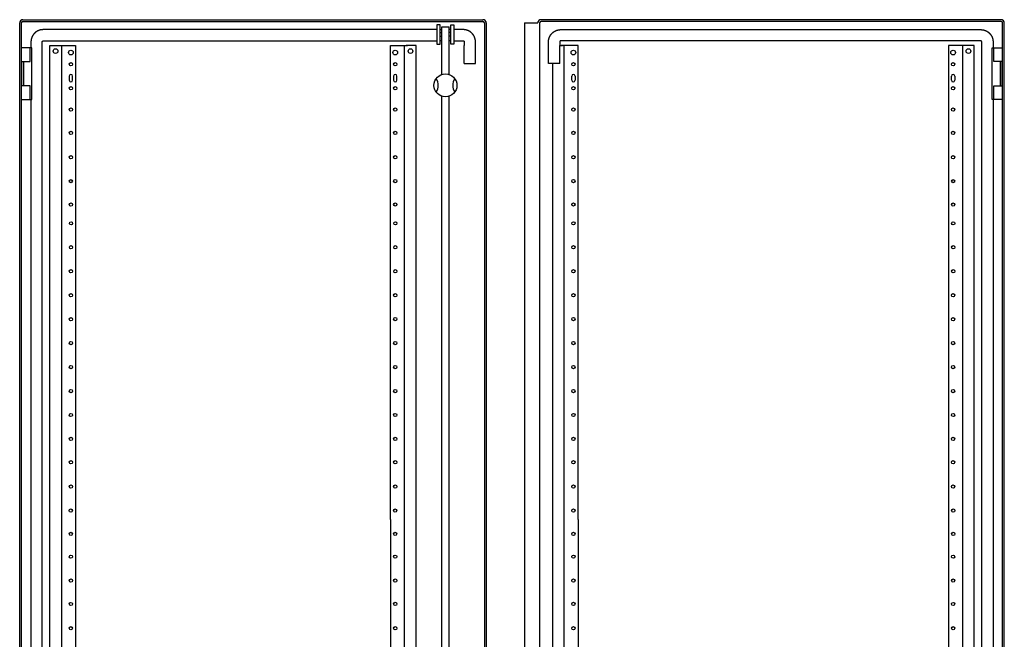
# Model space of a CAD drawing. Units: millimetres. Extents: x 248 to 4787, y -13 to 3668.
# Drawn here: x 3616 to 4664, y 2888 to 3548 of the extents above; entities that cross this region are included whole.
import ezdxf

# ---------------------------------------------------------------- set-up
doc = ezdxf.new("R2010")
doc.units = ezdxf.units.MM
doc.header["$MEASUREMENT"] = 0
doc.layers.add('PUERTA', color=6, linetype='Continuous')

msp = doc.modelspace()

# ---------------------------------------------------------------- linework, layer by layer
at = {"layer": 'PUERTA', "color": 1, "linetype": 'Continuous'}
for p, q in [((3619.16, 3548.09), (4109.17, 3548.1)), ((3619.16, 3546.09), (4109.17, 3546.1)), ((4660.98, 3548.09), (4170.96, 3548.1)), ((4660.98, 3546.09), (4170.96, 3546.1)), ((3615.66, 2156.59), (3615.66, 3544.59)), ((3617.66, 2156.59), (3617.66, 3544.59)), ((4110.67, 3544.6), (4110.67, 2156.6)), ((4112.67, 3544.6), (4112.67, 2156.6)), ((4153.46, 3544.6), (4153.46, 2156.6)), ((4153.46, 3544.6), (4167.46, 3544.6)), ((4169.46, 3544.6), (4169.46, 2156.6)), ((4662.48, 2156.59), (4662.48, 3544.59)), ((4664.48, 2156.59), (4664.48, 3544.59))]:
    msp.add_line(p, q, dxfattribs=at)
at = {"layer": 'PUERTA', "color": 150, "linetype": 'Continuous'}
for p, q in [((4060.07, 3537.5), (3640.66, 3537.49)), ((4063.51, 3537.5), (4065.17, 3537.5)), ((4074.83, 3537.5), (4073.17, 3537.5)), ((4088.17, 3537.5), (4078.28, 3537.5)), ((4191.96, 3537.5), (4210.36, 3537.5)), ((4210.36, 3537.5), (4639.48, 3537.49)), ((3627.66, 3524.49), (3627.66, 3518.09)), ((3639.66, 2176.69), (3639.66, 3524.49)), ((3640.66, 3525.49), (4060.07, 3525.5)), ((4065.17, 3525.5), (4063.51, 3525.5)), ((4074.83, 3525.5), (4073.17, 3525.5)), ((4078.28, 3525.5), (4088.17, 3525.5)), ((4089.17, 3524.5), (4089.17, 3520.6)), ((4101.17, 3501.5), (4101.17, 3524.5)), ((4178.96, 3501.5), (4178.96, 3524.5)), ((4190.96, 3524.5), (4190.96, 3520.6)), ((4190.96, 3524.5), (4190.96, 3520.6)), ((4210.36, 3525.5), (4191.96, 3525.5)), ((4639.48, 3525.49), (4210.36, 3525.5)), ((4640.48, 2176.69), (4640.48, 3524.49)), ((4652.48, 3524.49), (4652.48, 3518.09)), ((4089.16, 3501.5), (4089.16, 3520.6)), ((4190.97, 3501.5), (4190.97, 3520.6)), ((4089.16, 3501.5), (4101.17, 3501.5)), ((4190.97, 3501.5), (4178.96, 3501.5)), ((3627.66, 3463.09), (3627.66, 2878.09)), ((4652.48, 3463.09), (4652.48, 2878.09))]:
    msp.add_line(p, q, dxfattribs=at)
at = {"layer": 'PUERTA', "color": 253, "linetype": 'Continuous'}
for p, q in [((4065.17, 3489.64), (4065.17, 3540.45)), ((4065.17, 3540.45), (4073.17, 3540.45)), ((4073.17, 3489.64), (4073.17, 3540.45)), ((4063.51, 3534.39), (4065.17, 3534.39)), ((4063.51, 3530.39), (4065.17, 3530.39)), ((4074.83, 3534.39), (4073.17, 3534.39)), ((4074.83, 3530.39), (4073.17, 3530.39)), ((4065.17, 2869.33), (4065.17, 3466.57)), ((4073.17, 2869.33), (4073.17, 3466.57))]:
    msp.add_line(p, q, dxfattribs=at)
at = {"layer": 'PUERTA', "color": 6, "linetype": 'Continuous'}
for p, q in [((3626.86, 3518.09), (3617.66, 3518.09)), ((3628.5, 3518.09), (3626.86, 3518.09)), ((3626.86, 3503.59), (3626.86, 3518.09)), ((3628.5, 3463.09), (3628.5, 3518.09)), ((4651.64, 3518.09), (4653.28, 3518.09)), ((4651.64, 3463.09), (4651.64, 3518.09)), ((4653.28, 3518.09), (4662.48, 3518.09)), ((4653.28, 3503.59), (4653.28, 3518.09)), ((3617.66, 3503.59), (3626.86, 3503.59)), ((3619.66, 3477.59), (3619.66, 3503.59)), ((3619.86, 3503.59), (3619.86, 3477.59)), ((4662.48, 3503.59), (4653.28, 3503.59)), ((4660.28, 3503.59), (4660.28, 3477.59)), ((4660.48, 3477.59), (4660.48, 3503.59)), ((3626.86, 3477.59), (3617.66, 3477.59)), ((3626.86, 3463.09), (3626.86, 3477.59)), ((4653.28, 3477.59), (4662.48, 3477.59)), ((4653.28, 3463.09), (4653.28, 3477.59)), ((3617.66, 3463.09), (3626.86, 3463.09)), ((3626.86, 3463.09), (3628.5, 3463.09)), ((4653.28, 3463.09), (4651.64, 3463.09)), ((4662.48, 3463.09), (4653.28, 3463.09))]:
    msp.add_line(p, q, dxfattribs=at)
at = {"layer": 'PUERTA', "linetype": 'Continuous'}
for p, q in [((3647.86, 3520.59), (3658.56, 3520.59)), ((3647.86, 2180.59), (3647.86, 3520.59)), ((3658.56, 3520.59), (3660.16, 3520.59)), ((3660.16, 3520.59), (3662.96, 3520.59)), ((3660.16, 3520.59), (3660.16, 2180.59)), ((3662.96, 3520.59), (3675.16, 3520.59)), ((3675.16, 3520.59), (3675.16, 3474.09)), ((4010.65, 3520.6), (4022.85, 3520.6)), ((4010.65, 3015.6), (4010.65, 3520.6)), ((4022.85, 3520.6), (4025.65, 3520.6)), ((4025.65, 3520.6), (4027.25, 3520.6)), ((4025.65, 3015.6), (4025.65, 3520.6)), ((4027.25, 3520.6), (4028.77, 3520.6)), ((4037.95, 3520.6), (4027.25, 3520.6)), ((4037.95, 2180.6), (4037.95, 3520.6)), ((4190.96, 3520.6), (4193.86, 3520.6)), ((4193.86, 3520.6), (4192.34, 3520.6)), ((4195.46, 3520.6), (4193.86, 3520.6)), ((4198.26, 3520.6), (4195.46, 3520.6)), ((4195.46, 3015.6), (4195.46, 3520.6)), ((4210.46, 3520.6), (4198.26, 3520.6)), ((4210.46, 3015.6), (4210.46, 3520.6)), ((4617.18, 3520.59), (4604.98, 3520.59)), ((4604.98, 3520.59), (4604.98, 3474.09)), ((4619.98, 3520.59), (4617.18, 3520.59)), ((4621.58, 3520.59), (4619.98, 3520.59)), ((4619.98, 3520.59), (4619.98, 2180.59)), ((4632.28, 3520.59), (4621.58, 3520.59)), ((4632.28, 2180.59), (4632.28, 3520.59)), ((4183.46, 2199.7), (4183.46, 3501.5)), ((3668.41, 3488.09), (3668.41, 3483.59)), ((3671.91, 3483.59), (3671.91, 3488.09)), ((4013.9, 3488.1), (4013.9, 3483.6)), ((4017.4, 3483.6), (4017.4, 3488.1)), ((4203.71, 3483.6), (4203.71, 3488.1)), ((4207.21, 3488.1), (4207.21, 3483.6)), ((4608.23, 3483.59), (4608.23, 3488.09)), ((4611.73, 3488.09), (4611.73, 3483.59)), ((3675.16, 3474.09), (3675.16, 2325.09)), ((4604.98, 3474.09), (4604.98, 2325.09)), ((4010.65, 3015.6), (4010.65, 2325.1)), ((4025.65, 2180.6), (4025.65, 3015.6)), ((4195.46, 2180.6), (4195.46, 3015.6)), ((4210.46, 3015.6), (4210.46, 2325.1))]:
    msp.add_line(p, q, dxfattribs=at)
at = {"layer": 'PUERTA', "color": 150, "linetype": 'Continuous'}
for points in [[(3640.66, 3537.49, 0.0035513), (3640.43, 3537.49, 0.0069234), (3640.32, 3537.49, 0.0001995), (3640, 3537.47, 0.0036423), (3639.98, 3537.47, 0.003521), (3639.81, 3537.46, 0.0034988), (3639.64, 3537.45, 0.0033343), (3639.46, 3537.44, 0.0034386), (3639.29, 3537.42, 0.0033313), (3639.12, 3537.4, 0.003316), (3638.95, 3537.38, 0.0032406), (3638.77, 3537.35, 0.0032111), (3638.6, 3537.32, 0.0033359), (3638.42, 3537.3, 0.003299), (3638.25, 3537.26, 0.003447), (3638.07, 3537.23, 0.0033329), (3637.9, 3537.19, 0.003444), (3637.72, 3537.15, 0.0033729), (3637.54, 3537.11, 0.0035394), (3637.37, 3537.07, 0.0034599), (3637.19, 3537.02, 0.0035994), (3637.02, 3536.97, 0.0034876), (3636.84, 3536.92, 0.0036498), (3636.66, 3536.86, 0.0036229), (3636.48, 3536.8, 0.0037149), (3636.31, 3536.74, 0.0035876), (3636.13, 3536.68, 0.0036835), (3635.96, 3536.61, 0.0036674), (3635.78, 3536.54, 0.0038198), (3635.61, 3536.47, 0.0037515), (3635.44, 3536.4, 0.0037757), (3635.26, 3536.32, 0.0037864), (3635.09, 3536.24, 0.0037059), (3634.92, 3536.15, 0.0036742), (3634.75, 3536.07, 0.003652), (3634.58, 3535.98, 0.0037215), (3634.41, 3535.89, 0.0036901), (3634.24, 3535.79, 0.0036465), (3634.08, 3535.7, 0.0035855), (3633.91, 3535.6, 0.0036248), (3633.75, 3535.5, 0.0036369), (3633.58, 3535.39, 0.0036209), (3633.42, 3535.28, 0.003611), (3633.26, 3535.17, 0.0035822), (3633.1, 3535.06, 0.0036404), (3632.94, 3534.95, 0.0036521), (3632.79, 3534.83, 0.0036826), (3632.64, 3534.71, 0.003626), (3632.48, 3534.59, 0.0036447), (3632.33, 3534.47, 0.0036411), (3632.18, 3534.34, 0.0037233), (3632.04, 3534.21, 0.0036566), (3631.89, 3534.08, 0.0037737), (3631.74, 3533.95, 0.003756), (3631.6, 3533.82, 0.0038415), (3631.46, 3533.68, 0.0037503), (3631.33, 3533.54, 0.0038534), (3631.19, 3533.4, 0.003846), (3631.06, 3533.26, 0.0039631), (3630.93, 3533.11, 0.0039399), (3630.8, 3532.96, 0.0039047), (3630.67, 3532.82, 0.0039291), (3630.55, 3532.67, 0.0038203), (3630.43, 3532.51, 0.0038772), (3630.31, 3532.36, 0.0037597), (3630.19, 3532.2, 0.0038104), (3630.08, 3532.05, 0.0037181), (3629.97, 3531.89, 0.0037973), (3629.86, 3531.73, 0.0036706), (3629.75, 3531.56, 0.0036841), (3629.65, 3531.4, 0.0036094), (3629.55, 3531.23, 0.0037284), (3629.45, 3531.07, 0.0036076), (3629.35, 3530.91, 0.0035616), (3629.26, 3530.74, 0.003519), (3629.17, 3530.57, 0.0036458), (3629.08, 3530.4, 0.0036286), (3629, 3530.23, 0.0035816), (3628.91, 3530.06, 0.0034937), (3628.83, 3529.88, 0.0035672), (3628.75, 3529.71, 0.0035624), (3628.68, 3529.54, 0.0035522), (3628.61, 3529.36, 0.0035516), (3628.54, 3529.19, 0.0035837), (3628.47, 3529.01, 0.0035844), (3628.41, 3528.84, 0.0035603), (3628.35, 3528.66, 0.0035907), (3628.29, 3528.49, 0.0036122), (3628.23, 3528.31, 0.0036675), (3628.18, 3528.13, 0.0037102), (3628.13, 3527.96, 0.0036057), (3628.08, 3527.78, 0.0036346), (3628.03, 3527.6, 0.0034959), (3627.99, 3527.42, 0.003632), (3627.95, 3527.25, 0.0034644), (3627.92, 3527.07, 0.003531), (3627.88, 3526.9, 0.0033241), (3627.85, 3526.72, 0.0034196), (3627.82, 3526.55, 0.0033186), (3627.79, 3526.37, 0.0034401), (3627.77, 3526.2, 0.0032682), (3627.75, 3526.03, 0.0032656), (3627.73, 3525.85, 0.0031994), (3627.71, 3525.7, 0.0025999), (3627.7, 3525.51, 0.0040363), (3627.69, 3525.5, 0.0001346), (3627.67, 3525.17, 0.0100104), (3627.66, 3524.89, 0.0067333), (3627.66, 3524.49)], [(4101.17, 3524.5, 0.0036229), (4101.17, 3524.73, 0.0070678), (4101.17, 3524.84, 0.0001997), (4101.16, 3525.16, 0.0035725), (4101.16, 3525.18, 0.0034521), (4101.14, 3525.36, 0.0035545), (4101.13, 3525.52, 0.0034186), (4101.12, 3525.7, 0.003454), (4101.1, 3525.87, 0.0032438), (4101.08, 3526.04, 0.003232), (4101.06, 3526.21, 0.0032544), (4101.03, 3526.39, 0.0032828), (4101.01, 3526.56, 0.0033916), (4100.98, 3526.74, 0.0032642), (4100.95, 3526.91, 0.0033703), (4100.91, 3527.09, 0.0033349), (4100.87, 3527.27, 0.0034964), (4100.84, 3527.44, 0.003369), (4100.79, 3527.62, 0.0035261), (4100.75, 3527.79, 0.0034629), (4100.7, 3527.97, 0.0036326), (4100.65, 3528.15, 0.0035498), (4100.6, 3528.32, 0.0036329), (4100.54, 3528.5, 0.003556), (4100.48, 3528.68, 0.0036542), (4100.42, 3528.85, 0.0035865), (4100.36, 3529.03, 0.0037479), (4100.29, 3529.2, 0.0036836), (4100.22, 3529.38, 0.0038036), (4100.15, 3529.55, 0.0037515), (4100.08, 3529.72, 0.0037757), (4100, 3529.9, 0.0037717), (4099.92, 3530.07, 0.0037205), (4099.84, 3530.24, 0.0037315), (4099.75, 3530.41, 0.0036524), (4099.66, 3530.58, 0.0036648), (4099.57, 3530.75, 0.0036328), (4099.47, 3530.92, 0.0036465), (4099.38, 3531.08, 0.0036419), (4099.28, 3531.25, 0.0036389), (4099.18, 3531.41, 0.0036228), (4099.07, 3531.58, 0.0036209), (4098.97, 3531.74, 0.003611), (4098.86, 3531.9, 0.003592), (4098.74, 3532.06, 0.0036307), (4098.63, 3532.22, 0.0036222), (4098.51, 3532.37, 0.003673), (4098.39, 3532.53, 0.0036362), (4098.27, 3532.68, 0.003674), (4098.15, 3532.83, 0.0036403), (4098.02, 3532.98, 0.0037242), (4097.9, 3533.13, 0.0037004), (4097.76, 3533.27, 0.0037736), (4097.63, 3533.41, 0.0036999), (4097.5, 3533.56, 0.0038088), (4097.36, 3533.7, 0.0037969), (4097.22, 3533.83, 0.0038984), (4097.08, 3533.97, 0.0038102), (4096.94, 3534.1, 0.0039045), (4096.79, 3534.23, 0.0039274), (4096.65, 3534.36, 0.003965), (4096.5, 3534.49, 0.0039799), (4096.35, 3534.61, 0.0038201), (4096.19, 3534.73, 0.0038544), (4096.04, 3534.85, 0.003732), (4095.88, 3534.97, 0.0038252), (4095.73, 3535.08, 0.0037399), (4095.57, 3535.19, 0.0037966), (4095.41, 3535.3, 0.0036347), (4095.25, 3535.41, 0.0036643), (4095.08, 3535.51, 0.0035956), (4094.92, 3535.61, 0.0036707), (4094.75, 3535.71, 0.0036423), (4094.59, 3535.81, 0.003673), (4094.42, 3535.9, 0.0035524), (4094.25, 3535.99, 0.0035573), (4094.08, 3536.08, 0.0035412), (4093.91, 3536.17, 0.0036363), (4093.74, 3536.25, 0.0035866), (4093.57, 3536.33, 0.0035372), (4093.39, 3536.41, 0.0034974), (4093.22, 3536.48, 0.0035912), (4093.04, 3536.55, 0.0035855), (4092.87, 3536.62, 0.0035144), (4092.69, 3536.69, 0.0035529), (4092.52, 3536.75, 0.0036294), (4092.34, 3536.82, 0.0036697), (4092.17, 3536.87, 0.0036115), (4091.99, 3536.93, 0.0035832), (4091.81, 3536.98, 0.003672), (4091.64, 3537.03, 0.0036265), (4091.46, 3537.08, 0.0036536), (4091.29, 3537.13, 0.0035098), (4091.11, 3537.17, 0.0036194), (4090.93, 3537.21, 0.0034476), (4090.75, 3537.25, 0.0035419), (4090.58, 3537.28, 0.003339), (4090.4, 3537.31, 0.0034286), (4090.23, 3537.34, 0.0032873), (4090.05, 3537.37, 0.0033742), (4089.88, 3537.39, 0.0032818), (4089.71, 3537.41, 0.003353), (4089.53, 3537.43, 0.0032399), (4089.38, 3537.45, 0.0025589), (4089.19, 3537.46, 0.0039392), (4089.18, 3537.47, 0.0001333), (4088.85, 3537.49, 0.0101215), (4088.58, 3537.5, 0.0068061), (4088.17, 3537.5)], [(4178.96, 3524.5, -0.0036229), (4178.96, 3524.73, -0.0070678), (4178.97, 3524.84, -0.0001997), (4178.98, 3525.16, -0.0035725), (4178.98, 3525.18, -0.0034521), (4178.99, 3525.36, -0.0035545), (4179, 3525.52, -0.0034186), (4179.02, 3525.7, -0.003454), (4179.03, 3525.87, -0.0032438), (4179.05, 3526.04, -0.003232), (4179.08, 3526.21, -0.0032544), (4179.1, 3526.39, -0.0032828), (4179.13, 3526.56, -0.0033916), (4179.16, 3526.74, -0.0032642), (4179.19, 3526.91, -0.0033703), (4179.22, 3527.09, -0.0033349), (4179.26, 3527.27, -0.0034964), (4179.3, 3527.44, -0.003369), (4179.34, 3527.62, -0.0035261), (4179.39, 3527.79, -0.0034629), (4179.43, 3527.97, -0.0036326), (4179.48, 3528.15, -0.0035498), (4179.54, 3528.32, -0.0036329), (4179.59, 3528.5, -0.003556), (4179.65, 3528.68, -0.0036542), (4179.71, 3528.85, -0.0035865), (4179.78, 3529.03, -0.0037479), (4179.84, 3529.2, -0.0036836), (4179.91, 3529.38, -0.0038036), (4179.98, 3529.55, -0.0037515), (4180.06, 3529.72, -0.0037757), (4180.14, 3529.9, -0.0037717), (4180.22, 3530.07, -0.0037205), (4180.3, 3530.24, -0.0037315), (4180.39, 3530.41, -0.0036524), (4180.47, 3530.58, -0.0036648), (4180.57, 3530.75, -0.0036328), (4180.66, 3530.92, -0.0036465), (4180.76, 3531.08, -0.0036419), (4180.86, 3531.25, -0.0036389), (4180.96, 3531.41, -0.0036228), (4181.06, 3531.58, -0.0036209), (4181.17, 3531.74, -0.003611), (4181.28, 3531.9, -0.003592), (4181.39, 3532.06, -0.0036307), (4181.51, 3532.22, -0.0036222), (4181.62, 3532.37, -0.003673), (4181.74, 3532.53, -0.0036362), (4181.86, 3532.68, -0.003674), (4181.99, 3532.83, -0.0036403), (4182.11, 3532.98, -0.0037242), (4182.24, 3533.13, -0.0037004), (4182.37, 3533.27, -0.0037736), (4182.5, 3533.41, -0.0036999), (4182.64, 3533.56, -0.0038088), (4182.77, 3533.7, -0.0037969), (4182.91, 3533.83, -0.0038984), (4183.05, 3533.97, -0.0038102), (4183.2, 3534.1, -0.0039045), (4183.34, 3534.23, -0.0039274), (4183.49, 3534.36, -0.003965), (4183.64, 3534.49, -0.0039799), (4183.79, 3534.61, -0.0038201), (4183.94, 3534.73, -0.0038544), (4184.09, 3534.85, -0.003732), (4184.25, 3534.97, -0.0038252), (4184.41, 3535.08, -0.0037399), (4184.57, 3535.19, -0.0037966), (4184.73, 3535.3, -0.0036347), (4184.89, 3535.41, -0.0036643), (4185.05, 3535.51, -0.0035956), (4185.22, 3535.61, -0.0036707), (4185.38, 3535.71, -0.0036423), (4185.55, 3535.81, -0.003673), (4185.72, 3535.9, -0.0035524), (4185.89, 3535.99, -0.0035573), (4186.05, 3536.08, -0.0035412), (4186.23, 3536.17, -0.0036363), (4186.4, 3536.25, -0.0035866), (4186.57, 3536.33, -0.0035372), (4186.74, 3536.41, -0.0034974), (4186.92, 3536.48, -0.0035912), (4187.09, 3536.55, -0.0035855), (4187.26, 3536.62, -0.0035144), (4187.44, 3536.69, -0.0035529), (4187.62, 3536.75, -0.0036294), (4187.79, 3536.82, -0.0036697), (4187.97, 3536.87, -0.0036115), (4188.14, 3536.93, -0.0035832), (4188.32, 3536.98, -0.003672), (4188.5, 3537.03, -0.0036265), (4188.67, 3537.08, -0.0036536), (4188.85, 3537.13, -0.0035098), (4189.03, 3537.17, -0.0036194), (4189.2, 3537.21, -0.0034476), (4189.38, 3537.25, -0.0035419), (4189.55, 3537.28, -0.003339), (4189.73, 3537.31, -0.0034286), (4189.91, 3537.34, -0.0032873), (4190.08, 3537.37, -0.0033742), (4190.25, 3537.39, -0.0032818), (4190.43, 3537.41, -0.003353), (4190.6, 3537.43, -0.0032399), (4190.75, 3537.45, -0.0025589), (4190.95, 3537.46, -0.0039392), (4190.96, 3537.47, -0.0001333), (4191.29, 3537.49, -0.0101215), (4191.56, 3537.5, -0.0068061), (4191.96, 3537.5)], [(4639.48, 3537.49, -0.0035513), (4639.7, 3537.49, -0.0069234), (4639.82, 3537.49, -0.0001995), (4640.14, 3537.47, -0.0036423), (4640.16, 3537.47, -0.003521), (4640.33, 3537.46, -0.0034988), (4640.5, 3537.45, -0.0033343), (4640.67, 3537.44, -0.0034386), (4640.84, 3537.42, -0.0033313), (4641.02, 3537.4, -0.003316), (4641.19, 3537.38, -0.0032406), (4641.36, 3537.35, -0.0032111), (4641.54, 3537.32, -0.0033359), (4641.71, 3537.3, -0.003299), (4641.89, 3537.26, -0.003447), (4642.06, 3537.23, -0.0033329), (4642.24, 3537.19, -0.003444), (4642.41, 3537.15, -0.0033729), (4642.59, 3537.11, -0.0035394), (4642.77, 3537.07, -0.0034599), (4642.95, 3537.02, -0.0035994), (4643.12, 3536.97, -0.0034876), (4643.3, 3536.92, -0.0036498), (4643.47, 3536.86, -0.0036229), (4643.65, 3536.8, -0.0037149), (4643.82, 3536.74, -0.0035876), (4644, 3536.68, -0.0036835), (4644.18, 3536.61, -0.0036674), (4644.35, 3536.54, -0.0038198), (4644.52, 3536.47, -0.0037515), (4644.7, 3536.4, -0.0037757), (4644.87, 3536.32, -0.0037864), (4645.04, 3536.24, -0.0037059), (4645.21, 3536.15, -0.0036742), (4645.39, 3536.07, -0.003652), (4645.56, 3535.98, -0.0037215), (4645.72, 3535.89, -0.0036901), (4645.89, 3535.79, -0.0036465), (4646.06, 3535.7, -0.0035855), (4646.22, 3535.6, -0.0036248), (4646.39, 3535.5, -0.0036369), (4646.55, 3535.39, -0.0036209), (4646.71, 3535.28, -0.003611), (4646.87, 3535.17, -0.0035822), (4647.03, 3535.06, -0.0036404), (4647.19, 3534.95, -0.0036521), (4647.35, 3534.83, -0.0036826), (4647.5, 3534.71, -0.003626), (4647.65, 3534.59, -0.0036447), (4647.8, 3534.47, -0.0036411), (4647.95, 3534.34, -0.0037233), (4648.1, 3534.21, -0.0036566), (4648.25, 3534.08, -0.0037737), (4648.39, 3533.95, -0.003756), (4648.53, 3533.82, -0.0038415), (4648.67, 3533.68, -0.0037503), (4648.81, 3533.54, -0.0038534), (4648.94, 3533.4, -0.003846), (4649.08, 3533.26, -0.0039631), (4649.21, 3533.11, -0.0039399), (4649.34, 3532.96, -0.0039047), (4649.46, 3532.82, -0.0039291), (4649.59, 3532.67, -0.0038203), (4649.71, 3532.51, -0.0038772), (4649.83, 3532.36, -0.0037597), (4649.94, 3532.2, -0.0038104), (4650.06, 3532.05, -0.0037181), (4650.17, 3531.89, -0.0037973), (4650.28, 3531.73, -0.0036706), (4650.38, 3531.56, -0.0036841), (4650.49, 3531.4, -0.0036094), (4650.59, 3531.23, -0.0037284), (4650.69, 3531.07, -0.0036076), (4650.78, 3530.91, -0.0035616), (4650.87, 3530.74, -0.003519), (4650.97, 3530.57, -0.0036458), (4651.05, 3530.4, -0.0036286), (4651.14, 3530.23, -0.0035816), (4651.22, 3530.06, -0.0034937), (4651.3, 3529.88, -0.0035672), (4651.38, 3529.71, -0.0035624), (4651.45, 3529.54, -0.0035522), (4651.53, 3529.36, -0.0035516), (4651.6, 3529.19, -0.0035837), (4651.66, 3529.01, -0.0035844), (4651.73, 3528.84, -0.0035603), (4651.79, 3528.66, -0.0035907), (4651.85, 3528.49, -0.0036122), (4651.9, 3528.31, -0.0036675), (4651.96, 3528.13, -0.0037102), (4652.01, 3527.96, -0.0036057), (4652.06, 3527.78, -0.0036346), (4652.1, 3527.6, -0.0034959), (4652.14, 3527.42, -0.003632), (4652.18, 3527.25, -0.0034644), (4652.22, 3527.07, -0.003531), (4652.25, 3526.9, -0.0033241), (4652.29, 3526.72, -0.0034196), (4652.31, 3526.55, -0.0033186), (4652.34, 3526.37, -0.0034401), (4652.37, 3526.2, -0.0032682), (4652.39, 3526.03, -0.0032656), (4652.41, 3525.85, -0.0031994), (4652.42, 3525.7, -0.0025999), (4652.44, 3525.51, -0.0040363), (4652.44, 3525.5, -0.0001346), (4652.46, 3525.17, -0.0100104), (4652.47, 3524.89, -0.0067333), (4652.48, 3524.49)], [(3639.66, 3524.49, -0.003801), (3639.66, 3524.51, -0.0074658), (3639.66, 3524.52, -0.0001688), (3639.66, 3524.54, -0.0028391), (3639.66, 3524.54, -0.002768), (3639.66, 3524.56, -0.0037465), (3639.66, 3524.57, -0.0036316), (3639.66, 3524.58, -0.002545), (3639.66, 3524.59, -0.0028365), (3639.66, 3524.61, -0.0038183), (3639.66, 3524.62, -0.004325), (3639.67, 3524.63, -0.0034439), (3639.67, 3524.65, -0.0026029), (3639.67, 3524.66, -0.0026198), (3639.67, 3524.67, -0.0034649), (3639.68, 3524.69, -0.0035165), (3639.68, 3524.7, -0.0044159), (3639.68, 3524.72, -0.0042324), (3639.69, 3524.73, -0.0033566), (3639.69, 3524.74, -0.0029445), (3639.69, 3524.76, -0.0032759), (3639.7, 3524.77, -0.0042358), (3639.7, 3524.78, -0.0041801), (3639.7, 3524.8, -0.0032422), (3639.71, 3524.81, -0.0028327), (3639.71, 3524.82, -0.0031039), (3639.72, 3524.84, -0.0042151), (3639.72, 3524.85, -0.0045334), (3639.73, 3524.86, -0.0036276), (3639.73, 3524.88, -0.002934), (3639.74, 3524.89, -0.0029099), (3639.75, 3524.91, -0.0037016), (3639.75, 3524.92, -0.0043394), (3639.76, 3524.93, -0.0036797), (3639.77, 3524.94, -0.0031444), (3639.77, 3524.96, -0.0031785), (3639.78, 3524.97, -0.0036492), (3639.79, 3524.98, -0.0039213), (3639.79, 3525, -0.0039179), (3639.8, 3525.01, -0.0033682), (3639.81, 3525.02, -0.0034086), (3639.82, 3525.03, -0.0037849), (3639.83, 3525.05, -0.0041399), (3639.83, 3525.06, -0.0037132), (3639.84, 3525.07, -0.0036926), (3639.85, 3525.08, -0.0038436), (3639.86, 3525.09, -0.0040008), (3639.87, 3525.11, -0.0040257), (3639.88, 3525.12, -0.0036612), (3639.89, 3525.13, -0.0034422), (3639.9, 3525.14, -0.0036981), (3639.91, 3525.15, -0.0039767), (3639.92, 3525.16, -0.0042608), (3639.93, 3525.17, -0.0038285), (3639.94, 3525.19, -0.0038333), (3639.95, 3525.2, -0.004455), (3639.96, 3525.21, -0.0037767), (3639.97, 3525.22, -0.0032528), (3639.98, 3525.23, -0.0032384), (3639.99, 3525.24, -0.0040557), (3640, 3525.25, -0.0041486), (3640.01, 3525.26, -0.0035407), (3640.03, 3525.27, -0.0030822), (3640.04, 3525.28, -0.0032801), (3640.05, 3525.28, -0.0038917), (3640.06, 3525.29, -0.0040613), (3640.07, 3525.3, -0.0038036), (3640.09, 3525.31, -0.0034554), (3640.1, 3525.32, -0.0032743), (3640.11, 3525.33, -0.0036426), (3640.12, 3525.34, -0.0038244), (3640.14, 3525.34, -0.0034521), (3640.15, 3525.35, -0.0036347), (3640.16, 3525.36, -0.0041455), (3640.18, 3525.37, -0.003756), (3640.19, 3525.37, -0.0031241), (3640.2, 3525.38, -0.0033342), (3640.22, 3525.39, -0.0040746), (3640.23, 3525.39, -0.0043738), (3640.24, 3525.4, -0.0038188), (3640.25, 3525.41, -0.0031735), (3640.27, 3525.41, -0.0032), (3640.28, 3525.42, -0.0038541), (3640.3, 3525.42, -0.0045581), (3640.31, 3525.43, -0.0038977), (3640.32, 3525.43, -0.0031667), (3640.34, 3525.44, -0.0029189), (3640.35, 3525.44, -0.0037653), (3640.36, 3525.45, -0.0040641), (3640.37, 3525.45, -0.0032801), (3640.39, 3525.45, -0.0033276), (3640.4, 3525.46, -0.0042272), (3640.42, 3525.46, -0.0038033), (3640.43, 3525.46, -0.0032425), (3640.44, 3525.47, -0.0027274), (3640.46, 3525.47, -0.0033631), (3640.47, 3525.47, -0.0034512), (3640.48, 3525.47, -0.0030243), (3640.5, 3525.48, -0.0031795), (3640.51, 3525.48, -0.0036199), (3640.52, 3525.48, -0.0035998), (3640.54, 3525.48, -0.0032881), (3640.55, 3525.48, -0.0029284), (3640.56, 3525.49, -0.0023196), (3640.58, 3525.49, -0.0042006), (3640.58, 3525.49, -0.0001474), (3640.6, 3525.49, -0.0111795), (3640.62, 3525.49, -0.0075221), (3640.66, 3525.49)], [(4088.17, 3525.5, -0.0033131), (4088.19, 3525.5, -0.0064704), (4088.2, 3525.5, -0.0001967), (4088.22, 3525.5, -0.0040991), (4088.22, 3525.5, -0.0034107), (4088.23, 3525.5, -0.0027855), (4088.25, 3525.5, -0.0027108), (4088.26, 3525.5, -0.0033909), (4088.28, 3525.5, -0.0038496), (4088.29, 3525.5, -0.0031025), (4088.3, 3525.5, -0.0030718), (4088.32, 3525.49, -0.0032715), (4088.33, 3525.49, -0.0038207), (4088.34, 3525.49, -0.003678), (4088.36, 3525.49, -0.0034739), (4088.37, 3525.48, -0.003308), (4088.38, 3525.48, -0.0033545), (4088.4, 3525.48, -0.0033719), (4088.41, 3525.48, -0.0037854), (4088.42, 3525.47, -0.003751), (4088.44, 3525.47, -0.0037035), (4088.45, 3525.46, -0.0034194), (4088.47, 3525.46, -0.0035632), (4088.48, 3525.46, -0.0038994), (4088.49, 3525.45, -0.0038302), (4088.51, 3525.45, -0.003633), (4088.52, 3525.44, -0.0031787), (4088.53, 3525.44, -0.003056), (4088.55, 3525.43, -0.0036631), (4088.56, 3525.43, -0.0041052), (4088.57, 3525.42, -0.0040016), (4088.59, 3525.41, -0.003526), (4088.6, 3525.41, -0.0030037), (4088.61, 3525.4, -0.0031881), (4088.63, 3525.4, -0.0036581), (4088.64, 3525.39, -0.0034536), (4088.65, 3525.38, -0.0040486), (4088.67, 3525.37, -0.0043143), (4088.68, 3525.37, -0.0036424), (4088.69, 3525.36, -0.0032678), (4088.7, 3525.35, -0.0030715), (4088.72, 3525.34, -0.0033139), (4088.73, 3525.34, -0.0041352), (4088.74, 3525.33, -0.0038713), (4088.75, 3525.32, -0.0040102), (4088.76, 3525.31, -0.004003), (4088.78, 3525.3, -0.0036989), (4088.79, 3525.29, -0.0033837), (4088.8, 3525.28, -0.0039123), (4088.81, 3525.27, -0.004497), (4088.82, 3525.26, -0.0043518), (4088.83, 3525.25, -0.003787), (4088.85, 3525.24, -0.0032753), (4088.86, 3525.23, -0.0036805), (4088.87, 3525.22, -0.0039814), (4088.88, 3525.21, -0.0039525), (4088.89, 3525.2, -0.0036723), (4088.9, 3525.19, -0.0035437), (4088.91, 3525.18, -0.0035544), (4088.92, 3525.17, -0.0036891), (4088.93, 3525.16, -0.0039845), (4088.94, 3525.15, -0.0039189), (4088.95, 3525.13, -0.0037476), (4088.96, 3525.12, -0.0039758), (4088.97, 3525.11, -0.0033556), (4088.98, 3525.1, -0.0031782), (4088.98, 3525.09, -0.0033277), (4088.99, 3525.07, -0.0036473), (4089, 3525.06, -0.0040142), (4089.01, 3525.05, -0.0037485), (4089.02, 3525.04, -0.0034732), (4089.03, 3525.02, -0.0034733), (4089.03, 3525.01, -0.0036135), (4089.04, 3525, -0.0037499), (4089.05, 3524.99, -0.0038013), (4089.05, 3524.97, -0.0035946), (4089.06, 3524.96, -0.0035982), (4089.07, 3524.95, -0.003762), (4089.07, 3524.93, -0.0038801), (4089.08, 3524.92, -0.0036721), (4089.09, 3524.91, -0.0037425), (4089.09, 3524.89, -0.0041038), (4089.1, 3524.88, -0.0037578), (4089.1, 3524.87, -0.0034493), (4089.11, 3524.85, -0.0033759), (4089.11, 3524.84, -0.0039074), (4089.12, 3524.83, -0.0038365), (4089.12, 3524.81, -0.0035384), (4089.13, 3524.8, -0.0032085), (4089.13, 3524.78, -0.003552), (4089.13, 3524.77, -0.0035281), (4089.14, 3524.76, -0.0033902), (4089.14, 3524.74, -0.0033391), (4089.15, 3524.73, -0.0034714), (4089.15, 3524.72, -0.0035743), (4089.15, 3524.7, -0.0037671), (4089.15, 3524.69, -0.0032043), (4089.16, 3524.68, -0.0030111), (4089.16, 3524.66, -0.0030357), (4089.16, 3524.65, -0.0034692), (4089.16, 3524.64, -0.0036395), (4089.16, 3524.62, -0.0031588), (4089.17, 3524.61, -0.0032572), (4089.17, 3524.6, -0.0029189), (4089.17, 3524.58, -0.0044592), (4089.17, 3524.58, -0.0001455), (4089.17, 3524.56, -0.0097553), (4089.17, 3524.54, -0.0065757), (4089.17, 3524.5)], [(4191.96, 3525.5, 0.0033131), (4191.95, 3525.5, 0.0064704), (4191.94, 3525.5, 0.0001967), (4191.91, 3525.5, 0.0040991), (4191.91, 3525.5, 0.0034107), (4191.9, 3525.5, 0.0027855), (4191.89, 3525.5, 0.0027108), (4191.87, 3525.5, 0.0033909), (4191.86, 3525.5, 0.0038496), (4191.85, 3525.5, 0.0031025), (4191.83, 3525.5, 0.0030718), (4191.82, 3525.49, 0.0032715), (4191.81, 3525.49, 0.0038207), (4191.79, 3525.49, 0.003678), (4191.78, 3525.49, 0.0034739), (4191.77, 3525.48, 0.003308), (4191.75, 3525.48, 0.0033545), (4191.74, 3525.48, 0.0033719), (4191.72, 3525.48, 0.0037854), (4191.71, 3525.47, 0.003751), (4191.7, 3525.47, 0.0037035), (4191.68, 3525.46, 0.0034194), (4191.67, 3525.46, 0.0035632), (4191.66, 3525.46, 0.0038994), (4191.64, 3525.45, 0.0038302), (4191.63, 3525.45, 0.003633), (4191.62, 3525.44, 0.0031787), (4191.6, 3525.44, 0.003056), (4191.59, 3525.43, 0.0036631), (4191.57, 3525.43, 0.0041052), (4191.56, 3525.42, 0.0040016), (4191.55, 3525.41, 0.003526), (4191.54, 3525.41, 0.0030037), (4191.52, 3525.4, 0.0031881), (4191.51, 3525.4, 0.0036581), (4191.5, 3525.39, 0.0034536), (4191.48, 3525.38, 0.0040486), (4191.47, 3525.37, 0.0043143), (4191.46, 3525.37, 0.0036424), (4191.45, 3525.36, 0.0032678), (4191.43, 3525.35, 0.0030715), (4191.42, 3525.34, 0.0033139), (4191.41, 3525.34, 0.0041352), (4191.4, 3525.33, 0.0038713), (4191.38, 3525.32, 0.0040102), (4191.37, 3525.31, 0.004003), (4191.36, 3525.3, 0.0036989), (4191.35, 3525.29, 0.0033837), (4191.33, 3525.28, 0.0039123), (4191.32, 3525.27, 0.004497), (4191.31, 3525.26, 0.0043518), (4191.3, 3525.25, 0.003787), (4191.29, 3525.24, 0.0032753), (4191.28, 3525.23, 0.0036805), (4191.27, 3525.22, 0.0039814), (4191.26, 3525.21, 0.0039525), (4191.25, 3525.2, 0.0036723), (4191.24, 3525.19, 0.0035437), (4191.23, 3525.18, 0.0035544), (4191.22, 3525.17, 0.0036891), (4191.21, 3525.16, 0.0039845), (4191.2, 3525.15, 0.0039189), (4191.19, 3525.13, 0.0037476), (4191.18, 3525.12, 0.0039758), (4191.17, 3525.11, 0.0033556), (4191.16, 3525.1, 0.0031782), (4191.15, 3525.09, 0.0033277), (4191.14, 3525.07, 0.0036473), (4191.13, 3525.06, 0.0040142), (4191.13, 3525.05, 0.0037485), (4191.12, 3525.04, 0.0034732), (4191.11, 3525.02, 0.0034733), (4191.1, 3525.01, 0.0036135), (4191.09, 3525, 0.0037499), (4191.09, 3524.99, 0.0038013), (4191.08, 3524.97, 0.0035946), (4191.07, 3524.96, 0.0035982), (4191.07, 3524.95, 0.003762), (4191.06, 3524.93, 0.0038801), (4191.05, 3524.92, 0.0036721), (4191.05, 3524.91, 0.0037425), (4191.04, 3524.89, 0.0041038), (4191.04, 3524.88, 0.0037578), (4191.03, 3524.87, 0.0034493), (4191.03, 3524.85, 0.0033759), (4191.02, 3524.84, 0.0039074), (4191.02, 3524.83, 0.0038365), (4191.01, 3524.81, 0.0035384), (4191.01, 3524.8, 0.0032085), (4191, 3524.78, 0.003552), (4191, 3524.77, 0.0035281), (4191, 3524.76, 0.0033902), (4190.99, 3524.74, 0.0033391), (4190.99, 3524.73, 0.0034714), (4190.99, 3524.72, 0.0035743), (4190.98, 3524.7, 0.0037671), (4190.98, 3524.69, 0.0032043), (4190.98, 3524.68, 0.0030111), (4190.98, 3524.66, 0.0030357), (4190.97, 3524.65, 0.0034692), (4190.97, 3524.64, 0.0036395), (4190.97, 3524.62, 0.0031588), (4190.97, 3524.61, 0.0032572), (4190.97, 3524.6, 0.0029189), (4190.97, 3524.58, 0.0044592), (4190.97, 3524.58, 0.0001455), (4190.96, 3524.56, 0.0097553), (4190.96, 3524.54, 0.0065757), (4190.96, 3524.5)], [(4640.48, 3524.49, 0.003801), (4640.48, 3524.51, 0.0074658), (4640.48, 3524.52, 0.0001688), (4640.48, 3524.54, 0.0028391), (4640.48, 3524.54, 0.002768), (4640.48, 3524.56, 0.0037465), (4640.48, 3524.57, 0.0036316), (4640.47, 3524.58, 0.002545), (4640.47, 3524.59, 0.0028365), (4640.47, 3524.61, 0.0038183), (4640.47, 3524.62, 0.004325), (4640.47, 3524.63, 0.0034439), (4640.47, 3524.65, 0.0026029), (4640.46, 3524.66, 0.0026198), (4640.46, 3524.67, 0.0034649), (4640.46, 3524.69, 0.0035165), (4640.46, 3524.7, 0.0044159), (4640.45, 3524.72, 0.0042324), (4640.45, 3524.73, 0.0033566), (4640.45, 3524.74, 0.0029445), (4640.44, 3524.76, 0.0032759), (4640.44, 3524.77, 0.0042358), (4640.43, 3524.78, 0.0041801), (4640.43, 3524.8, 0.0032422), (4640.43, 3524.81, 0.0028327), (4640.42, 3524.82, 0.0031039), (4640.42, 3524.84, 0.0042151), (4640.41, 3524.85, 0.0045334), (4640.41, 3524.86, 0.0036276), (4640.4, 3524.88, 0.002934), (4640.39, 3524.89, 0.0029099), (4640.39, 3524.91, 0.0037016), (4640.38, 3524.92, 0.0043394), (4640.38, 3524.93, 0.0036797), (4640.37, 3524.94, 0.0031444), (4640.36, 3524.96, 0.0031785), (4640.36, 3524.97, 0.0036492), (4640.35, 3524.98, 0.0039213), (4640.34, 3525, 0.0039179), (4640.33, 3525.01, 0.0033682), (4640.33, 3525.02, 0.0034086), (4640.32, 3525.03, 0.0037849), (4640.31, 3525.05, 0.0041399), (4640.3, 3525.06, 0.0037132), (4640.29, 3525.07, 0.0036926), (4640.28, 3525.08, 0.0038436), (4640.27, 3525.09, 0.0040008), (4640.27, 3525.11, 0.0040257), (4640.26, 3525.12, 0.0036612), (4640.25, 3525.13, 0.0034422), (4640.24, 3525.14, 0.0036981), (4640.23, 3525.15, 0.0039767), (4640.22, 3525.16, 0.0042608), (4640.21, 3525.17, 0.0038285), (4640.2, 3525.19, 0.0038333), (4640.19, 3525.2, 0.004455), (4640.18, 3525.21, 0.0037767), (4640.17, 3525.22, 0.0032528), (4640.15, 3525.23, 0.0032384), (4640.14, 3525.24, 0.0040557), (4640.13, 3525.25, 0.0041486), (4640.12, 3525.26, 0.0035407), (4640.11, 3525.27, 0.0030822), (4640.1, 3525.28, 0.0032801), (4640.08, 3525.28, 0.0038917), (4640.07, 3525.29, 0.0040613), (4640.06, 3525.3, 0.0038036), (4640.05, 3525.31, 0.0034554), (4640.04, 3525.32, 0.0032743), (4640.02, 3525.33, 0.0036426), (4640.01, 3525.34, 0.0038244), (4640, 3525.34, 0.0034521), (4639.98, 3525.35, 0.0036347), (4639.97, 3525.36, 0.0041455), (4639.96, 3525.37, 0.003756), (4639.95, 3525.37, 0.0031241), (4639.93, 3525.38, 0.0033342), (4639.92, 3525.39, 0.0040746), (4639.91, 3525.39, 0.0043738), (4639.89, 3525.4, 0.0038188), (4639.88, 3525.41, 0.0031735), (4639.87, 3525.41, 0.0032), (4639.85, 3525.42, 0.0038541), (4639.84, 3525.42, 0.0045581), (4639.83, 3525.43, 0.0038977), (4639.81, 3525.43, 0.0031667), (4639.8, 3525.44, 0.0029189), (4639.78, 3525.44, 0.0037653), (4639.77, 3525.45, 0.0040641), (4639.76, 3525.45, 0.0032801), (4639.75, 3525.45, 0.0033276), (4639.73, 3525.46, 0.0042272), (4639.72, 3525.46, 0.0038033), (4639.71, 3525.46, 0.0032425), (4639.69, 3525.47, 0.0027274), (4639.68, 3525.47, 0.0033631), (4639.66, 3525.47, 0.0034512), (4639.65, 3525.47, 0.0030243), (4639.64, 3525.48, 0.0031795), (4639.62, 3525.48, 0.0036199), (4639.61, 3525.48, 0.0035998), (4639.6, 3525.48, 0.0032881), (4639.58, 3525.48, 0.0029284), (4639.57, 3525.49, 0.0023196), (4639.56, 3525.49, 0.0042006), (4639.56, 3525.49, 0.0001474), (4639.53, 3525.49, 0.0111795), (4639.51, 3525.49, 0.0075221), (4639.48, 3525.49)]]:
    msp.add_lwpolyline(points, format="xyb", dxfattribs=at)
at = {"layer": 'PUERTA', "color": 253, "linetype": 'Continuous'}
for points in [[(4063.51, 3542.72), (4060.07, 3542.72), (4060.07, 3522.06), (4063.51, 3522.06)], [(4074.83, 3542.72), (4078.28, 3542.72), (4078.28, 3522.06), (4074.83, 3522.06)]]:
    msp.add_lwpolyline(points, close=True, dxfattribs=at)
at = {"layer": 'PUERTA', "linetype": 'Continuous'}
for centre, radius in [((3653.86, 3514.59), 2.5), ((3670.16, 3513.09), 2.5), ((4015.65, 3513.1), 2.5), ((4031.95, 3514.6), 2.5), ((4205.46, 3513.1), 2.5), ((4609.98, 3513.09), 2.5), ((4626.28, 3514.59), 2.5), ((3670.16, 3500.59), 1.75), ((4015.65, 3500.6), 1.75), ((4205.46, 3500.6), 1.75), ((4609.98, 3500.59), 1.75), ((3670.16, 3475.09), 1.75), ((4015.65, 3475.1), 1.75), ((4205.46, 3475.1), 1.75), ((4609.98, 3475.09), 1.75), ((3670.16, 3452.39), 1.75), ((4015.65, 3452.41), 1.75), ((4205.46, 3452.41), 1.75), ((4609.98, 3452.39), 1.75), ((3670.16, 3427.52), 1.75), ((4015.65, 3427.54), 1.75), ((4205.46, 3427.54), 1.75), ((4609.97, 3427.52), 1.75), ((3670.15, 3401.61), 1.75), ((4015.64, 3401.63), 1.75), ((4205.47, 3401.63), 1.75), ((4609.98, 3401.61), 1.75), ((3670.13, 3376.09), 1.75), ((4015.63, 3376.11), 1.75), ((4205.49, 3376.11), 1.75), ((4610, 3376.09), 1.75), ((3670.14, 3351.22), 1.75), ((4015.63, 3351.24), 1.75), ((4205.48, 3351.24), 1.75), ((4610, 3351.22), 1.75), ((3670.32, 3331.17), 1.75), ((4015.81, 3331.18), 1.75), ((4205.53, 3331.18), 1.75), ((4610.05, 3331.17), 1.75), ((3670.3, 3305.65), 1.75), ((4015.79, 3305.66), 1.75), ((4205.51, 3305.66), 1.75), ((4610.03, 3305.65), 1.75), ((3670.28, 3280.13), 1.75), ((4015.78, 3280.14), 1.75), ((4205.49, 3280.14), 1.75), ((4610.01, 3280.13), 1.75), ((3670.26, 3254.61), 1.75), ((4015.76, 3254.62), 1.75), ((4205.47, 3254.62), 1.75), ((4609.99, 3254.61), 1.75), ((3670.24, 3229.08), 1.75), ((4015.74, 3229.1), 1.75), ((4205.45, 3229.1), 1.75), ((4609.97, 3229.08), 1.75), ((3670.22, 3203.56), 1.75), ((4015.72, 3203.58), 1.75), ((4205.45, 3203.58), 1.75), ((4609.97, 3203.56), 1.75), ((3670.2, 3178.04), 1.75), ((4015.7, 3178.06), 1.75), ((4205.45, 3178.06), 1.75), ((4609.97, 3178.04), 1.75), ((3670.18, 3152.52), 1.75), ((4015.68, 3152.54), 1.75), ((4205.45, 3152.54), 1.75), ((4609.97, 3152.52), 1.75), ((3670.17, 3127), 1.75), ((4015.66, 3127.02), 1.75), ((4205.45, 3127.02), 1.75), ((4609.97, 3127), 1.75), ((3670.15, 3101.48), 1.75), ((4015.66, 3101.5), 1.75), ((4205.45, 3101.5), 1.75), ((4609.99, 3101.48), 1.75), ((3670.15, 3076.61), 1.75), ((4015.66, 3076.63), 1.75), ((4205.45, 3076.63), 1.75), ((4609.98, 3076.61), 1.75), ((3670.14, 3050.7), 1.75), ((4015.65, 3050.71), 1.75), ((4205.46, 3050.71), 1.75), ((4609.99, 3050.7), 1.75), ((3670.12, 3025.18), 1.75), ((4015.62, 3025.19), 1.75), ((4205.5, 3025.19), 1.75), ((4610.01, 3025.18), 1.75), ((3670.13, 3000.31), 1.75), ((4015.62, 3000.32), 1.75), ((4205.49, 3000.32), 1.75), ((4610.01, 3000.31), 1.75), ((3670.16, 2976.09), 1.75), ((4015.65, 2976.1), 1.75), ((4205.46, 2976.1), 1.75), ((4609.98, 2976.09), 1.75), ((3670.14, 2950.57), 1.75), ((4015.63, 2950.58), 1.75), ((4205.48, 2950.58), 1.75), ((4610, 2950.57), 1.75), ((3670.14, 2925.7), 1.75), ((4015.64, 2925.71), 1.75), ((4205.48, 2925.71), 1.75), ((4609.99, 2925.7), 1.75), ((3670.13, 2899.79), 1.75), ((4015.63, 2899.8), 1.75), ((4205.49, 2899.8), 1.75), ((4610, 2899.79), 1.75)]:
    msp.add_circle(centre, radius, dxfattribs=at)
at = {"layer": 'PUERTA', "color": 253, "linetype": 'Continuous'}
msp.add_circle((4069.17, 3478.1), 12.21, dxfattribs=at)
at = {"layer": 'PUERTA', "color": 1, "linetype": 'Continuous'}
for centre, radius, start, end in [((3619.16, 3544.59), 3.5, 90, 180), ((3619.16, 3544.59), 1.5, 90, 180), ((4109.17, 3544.6), 3.5, 0, 90), ((4109.17, 3544.6), 1.5, 0, 90), ((4170.96, 3544.6), 3.5, 90, 180), ((4170.96, 3544.6), 1.5, 90, 180), ((4660.98, 3544.59), 3.5, 0, 90), ((4660.98, 3544.59), 1.5, 0, 90)]:
    msp.add_arc(centre, radius, start, end, dxfattribs=at)
at = {"layer": 'PUERTA', "linetype": 'Continuous'}
for centre, start, end in [((3670.16, 3488.09), 0, 180), ((3670.16, 3483.59), 180, 0), ((4015.65, 3488.1), 0, 180), ((4015.65, 3483.6), 180, 0), ((4205.46, 3488.1), 0, 180), ((4205.46, 3483.6), 180, 0), ((4609.98, 3488.09), 0, 180), ((4609.98, 3483.59), 180, 0)]:
    msp.add_arc(centre, 1.75, start, end, dxfattribs=at)
at = {"layer": 'PUERTA', "color": 253, "linetype": 'Continuous'}
for centre, start, end in [((4049.31, 3478.1), 324.48465, 35.51535), ((4089.03, 3478.1), 144.48465, 215.51535)]:
    msp.add_arc(centre, 12.16, start, end, dxfattribs=at)

doc.saveas('drawing.dxf')
